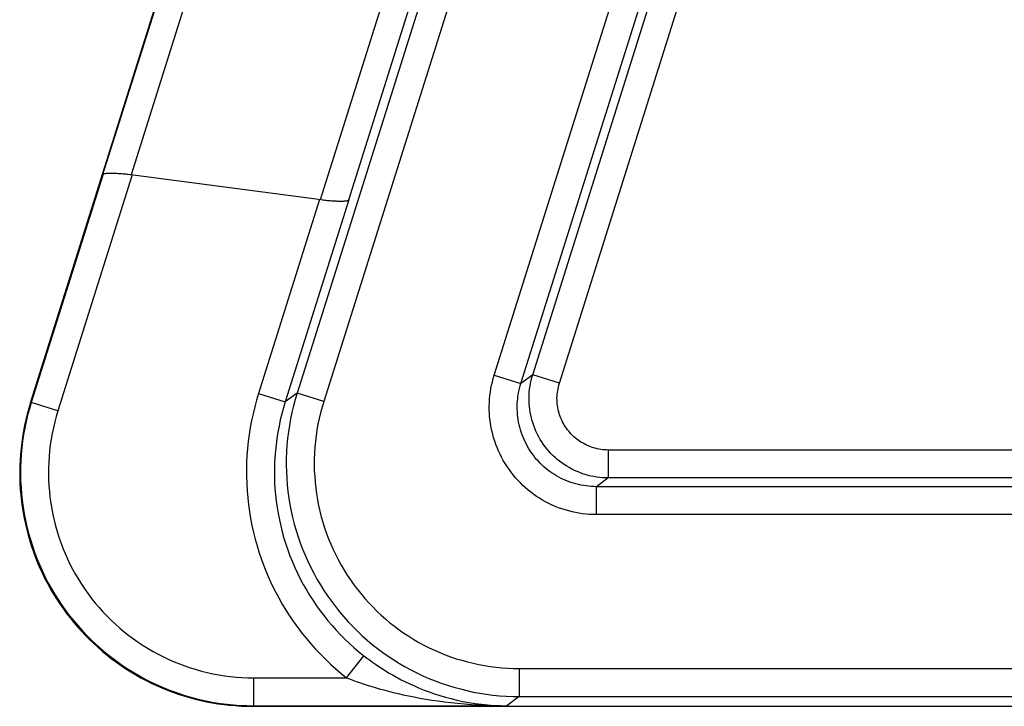
# Model space of a CAD drawing. Units: inches. Extents: x 0 to 264, y 0 to 204.
# Drawn here: x 217 to 218, y 81 to 82 of the extents above; entities that cross this region are included whole.
import ezdxf

# ---------------------------------------------------------------- set-up
doc = ezdxf.new("R2010")
doc.units = ezdxf.units.IN
doc.header["$LTSCALE"] = 24
doc.header["$MEASUREMENT"] = 0
doc.layers.add('pipe', color=7, linetype='Continuous')

# ---------------------------------------------------------------- blocks, each defined once
blk = doc.blocks.new('A$C690A1717')
at = {"color": 7, "linetype": 'Continuous'}
for p, q in [((-0.0518, 0.254), (3.0653, 10.1404)), ((3.2766, 9.8523), (0.2538, 0.2652)), ((3.3072, 9.8426), (0.2844, 0.2555)), ((0.4798, 0.2859), (3.4619, 9.7438)), ((0.5104, 0.2763), (3.4925, 9.7342)), ((0.524, 0.2862), (3.4998, 9.7242)), ((0.5546, 0.2766), (3.5304, 9.7146)), ((0.0309, 0.5145), (2.6776, 8.9087)), ((0.064, 0.5157), (2.704, 8.8887)), ((0.2805, 0.4869), (0.364, 0.7519)), ((0.3131, 0.4867), (0.3893, 0.7281)), ((0.0314, 0.5159), (-0.0509, 0.2547)), ((0.0649, 0.5154), (-0.0203, 0.2451)), ((0.0314, 0.5159), (0.0309, 0.5145)), ((0.0314, 0.5159), (0.0315, 0.5161)), ((0.0315, 0.5161), (0.0317, 0.5162)), ((0.0317, 0.5162), (0.032, 0.5164)), ((0.032, 0.5164), (0.0323, 0.5165)), ((0.0323, 0.5165), (0.0327, 0.5167)), ((0.0327, 0.5167), (0.0331, 0.5168)), ((0.0331, 0.5168), (0.0336, 0.5169)), ((0.0336, 0.5169), (0.0342, 0.517)), ((0.0342, 0.517), (0.0349, 0.5171)), ((0.0349, 0.5171), (0.0356, 0.5171)), ((0.0356, 0.5171), (0.0364, 0.5172)), ((0.0364, 0.5172), (0.0373, 0.5173)), ((0.0373, 0.5173), (0.0382, 0.5173)), ((0.0382, 0.5173), (0.0391, 0.5173)), ((0.0391, 0.5173), (0.0401, 0.5173)), ((0.0401, 0.5173), (0.0412, 0.5173)), ((0.0412, 0.5173), (0.0424, 0.5173)), ((0.0424, 0.5173), (0.0435, 0.5173)), ((0.0435, 0.5173), (0.0448, 0.5172)), ((0.0448, 0.5172), (0.046, 0.5172)), ((0.046, 0.5172), (0.0473, 0.5171)), ((0.0473, 0.5171), (0.0487, 0.517)), ((0.0487, 0.517), (0.05, 0.5169)), ((0.05, 0.5169), (0.0515, 0.5168)), ((0.0515, 0.5168), (0.0529, 0.5167)), ((0.0529, 0.5167), (0.0543, 0.5166)), ((0.0543, 0.5166), (0.0558, 0.5165)), ((0.0558, 0.5165), (0.0573, 0.5163)), ((0.0573, 0.5163), (0.0588, 0.5162)), ((0.0588, 0.5162), (0.0603, 0.516)), ((0.0603, 0.516), (0.0619, 0.5158)), ((0.0619, 0.5158), (0.0634, 0.5156)), ((0.0634, 0.5156), (0.2813, 0.487)), ((0.2797, 0.4871), (0.2097, 0.2649)), ((0.3132, 0.4867), (0.2402, 0.2552)), ((0.2813, 0.487), (0.2828, 0.4868)), ((0.2828, 0.4868), (0.2843, 0.4866)), ((0.2843, 0.4866), (0.2858, 0.4864)), ((0.2858, 0.4864), (0.2873, 0.4863)), ((0.2873, 0.4863), (0.2888, 0.4861)), ((0.2888, 0.4861), (0.2903, 0.486)), ((0.2903, 0.486), (0.2918, 0.4858)), ((0.2918, 0.4858), (0.2932, 0.4857)), ((0.2932, 0.4857), (0.2946, 0.4856)), ((0.2946, 0.4856), (0.296, 0.4855)), ((0.296, 0.4855), (0.2973, 0.4855)), ((0.2973, 0.4855), (0.2986, 0.4854)), ((0.3082, 0.4854), (0.309, 0.4854)), ((0.309, 0.4854), (0.3097, 0.4855)), ((0.3097, 0.4855), (0.3104, 0.4856)), ((0.3104, 0.4856), (0.311, 0.4857)), ((0.311, 0.4857), (0.3115, 0.4858)), ((0.3115, 0.4858), (0.312, 0.4859)), ((0.312, 0.4859), (0.3124, 0.486)), ((0.3124, 0.486), (0.3127, 0.4862)), ((0.3127, 0.4862), (0.3129, 0.4863)), ((0.3129, 0.4863), (0.3131, 0.4865)), ((0.3131, 0.4865), (0.3132, 0.4867)), ((0.2986, 0.4854), (0.2999, 0.4853)), ((0.2999, 0.4853), (0.3011, 0.4853)), ((0.3011, 0.4853), (0.3023, 0.4853)), ((0.3023, 0.4853), (0.3034, 0.4853)), ((0.3034, 0.4853), (0.3045, 0.4853)), ((0.3045, 0.4853), (0.3055, 0.4853)), ((0.3055, 0.4853), (0.3065, 0.4853)), ((0.3065, 0.4853), (0.3074, 0.4853)), ((0.3074, 0.4853), (0.3082, 0.4854)), ((0.4787, 0.2821), (0.4798, 0.2859)), ((0.4798, 0.2859), (0.5104, 0.2763)), ((0.524, 0.2862), (0.5104, 0.2763)), ((0.5222, 0.2798), (0.523, 0.283)), ((0.523, 0.283), (0.524, 0.2862)), ((0.5546, 0.2766), (0.524, 0.2862)), ((0.476, 0.2704), (0.4768, 0.2743)), ((0.4768, 0.2743), (0.4777, 0.2782)), ((0.4777, 0.2782), (0.4787, 0.2821)), ((0.5088, 0.2706), (0.5096, 0.2735)), ((0.5096, 0.2735), (0.5104, 0.2763)), ((0.5204, 0.2699), (0.5209, 0.2732)), ((0.5209, 0.2732), (0.5215, 0.2765)), ((0.5215, 0.2765), (0.5222, 0.2798)), ((0.553, 0.2703), (0.5534, 0.2724)), ((0.5534, 0.2724), (0.5539, 0.2745)), ((0.5539, 0.2745), (0.5546, 0.2766)), ((0.2097, 0.2649), (0.2073, 0.2572)), ((0.2097, 0.2649), (0.2402, 0.2552)), ((0.2538, 0.2652), (0.2402, 0.2552)), ((0.2538, 0.2652), (0.2516, 0.2579)), ((0.2844, 0.2555), (0.2538, 0.2652)), ((0.4745, 0.2583), (0.4749, 0.2624)), ((0.4749, 0.2624), (0.4754, 0.2664)), ((0.4754, 0.2664), (0.476, 0.2704)), ((0.5068, 0.2589), (0.5071, 0.2618)), ((0.5071, 0.2618), (0.5076, 0.2648)), ((0.5076, 0.2648), (0.5082, 0.2677)), ((0.5082, 0.2677), (0.5088, 0.2706)), ((0.5198, 0.2599), (0.5199, 0.2633)), ((0.5198, 0.2566), (0.5198, 0.2599)), ((0.5199, 0.2633), (0.5201, 0.2666)), ((0.5201, 0.2666), (0.5204, 0.2699)), ((0.5518, 0.2596), (0.5519, 0.2617)), ((0.5519, 0.2617), (0.5521, 0.2639)), ((0.5521, 0.2639), (0.5523, 0.2661)), ((0.5523, 0.2661), (0.5526, 0.2682)), ((0.5526, 0.2682), (0.553, 0.2703)), ((-0.0518, 0.254), (-0.0537, 0.2476)), ((-0.0509, 0.2547), (-0.0531, 0.2474)), ((-0.0518, 0.254), (-0.0509, 0.2547)), ((-0.0203, 0.2451), (-0.0509, 0.2547)), ((0.2052, 0.2495), (0.2034, 0.2417)), ((0.2073, 0.2572), (0.2052, 0.2495)), ((0.2382, 0.2484), (0.2363, 0.2415)), ((0.2402, 0.2552), (0.2382, 0.2484)), ((0.2496, 0.2506), (0.2479, 0.2432)), ((0.2516, 0.2579), (0.2496, 0.2506)), ((0.2824, 0.2491), (0.2807, 0.2427)), ((0.2844, 0.2555), (0.2824, 0.2491)), ((0.4742, 0.2502), (0.4743, 0.2543)), ((0.4742, 0.2462), (0.4742, 0.2502)), ((0.4743, 0.2543), (0.4745, 0.2583)), ((0.5062, 0.2499), (0.5063, 0.2529)), ((0.5062, 0.2469), (0.5062, 0.2499)), ((0.5063, 0.2529), (0.5065, 0.2559)), ((0.5065, 0.2559), (0.5068, 0.2589)), ((0.52, 0.2533), (0.5198, 0.2566)), ((0.5202, 0.2499), (0.52, 0.2533)), ((0.5206, 0.2466), (0.5202, 0.2499)), ((0.5519, 0.2574), (0.5518, 0.2596)), ((0.552, 0.2553), (0.5519, 0.2574)), ((0.5521, 0.2531), (0.552, 0.2553)), ((0.5524, 0.251), (0.5521, 0.2531)), ((0.5527, 0.2488), (0.5524, 0.251)), ((0.5531, 0.2467), (0.5527, 0.2488)), ((-0.0555, 0.2412), (-0.0571, 0.2347)), ((-0.0551, 0.2401), (-0.0568, 0.2327)), ((-0.0537, 0.2476), (-0.0555, 0.2412)), ((-0.0531, 0.2474), (-0.0551, 0.2401)), ((-0.0223, 0.2386), (-0.024, 0.2322)), ((-0.0203, 0.2451), (-0.0223, 0.2386)), ((0.2034, 0.2417), (0.2017, 0.2339)), ((0.2363, 0.2415), (0.2346, 0.2345)), ((0.2479, 0.2432), (0.2463, 0.2358)), ((0.2807, 0.2427), (0.2792, 0.2362)), ((0.4744, 0.2421), (0.4742, 0.2462)), ((0.4746, 0.238), (0.4744, 0.2421)), ((0.4751, 0.234), (0.4746, 0.238)), ((0.5064, 0.2439), (0.5062, 0.2469)), ((0.5066, 0.2409), (0.5064, 0.2439)), ((0.5069, 0.2379), (0.5066, 0.2409)), ((0.5073, 0.235), (0.5069, 0.2379)), ((0.5211, 0.2433), (0.5206, 0.2466)), ((0.5218, 0.24), (0.5211, 0.2433)), ((0.5225, 0.2368), (0.5218, 0.24)), ((0.5536, 0.2446), (0.5531, 0.2467)), ((0.5542, 0.2425), (0.5536, 0.2446)), ((0.5548, 0.2404), (0.5542, 0.2425)), ((0.5555, 0.2384), (0.5548, 0.2404)), ((0.5563, 0.2364), (0.5555, 0.2384)), ((-0.0586, 0.2282), (-0.0598, 0.2216)), ((-0.0571, 0.2347), (-0.0586, 0.2282)), ((-0.0568, 0.2327), (-0.0584, 0.2253)), ((-0.024, 0.2322), (-0.0255, 0.2257)), ((0.2002, 0.2259), (0.1989, 0.218)), ((0.2017, 0.2339), (0.2002, 0.2259)), ((0.2331, 0.2275), (0.2318, 0.2205)), ((0.2346, 0.2345), (0.2331, 0.2275)), ((0.245, 0.2283), (0.2438, 0.2208)), ((0.2463, 0.2358), (0.245, 0.2283)), ((0.2778, 0.2297), (0.2766, 0.2231)), ((0.2792, 0.2362), (0.2778, 0.2297)), ((0.4756, 0.23), (0.4751, 0.234)), ((0.4763, 0.226), (0.4756, 0.23)), ((0.4771, 0.2221), (0.4763, 0.226)), ((0.5078, 0.232), (0.5073, 0.235)), ((0.5084, 0.2291), (0.5078, 0.232)), ((0.5091, 0.2262), (0.5084, 0.2291)), ((0.5099, 0.2233), (0.5091, 0.2262)), ((0.5234, 0.2335), (0.5225, 0.2368)), ((0.5244, 0.2303), (0.5234, 0.2335)), ((0.5255, 0.2272), (0.5244, 0.2303)), ((0.5267, 0.2241), (0.5255, 0.2272)), ((0.5572, 0.2344), (0.5563, 0.2364)), ((0.5581, 0.2325), (0.5572, 0.2344)), ((0.5591, 0.2305), (0.5581, 0.2325)), ((0.5602, 0.2287), (0.5591, 0.2305)), ((0.5614, 0.2268), (0.5602, 0.2287)), ((0.5626, 0.225), (0.5614, 0.2268)), ((-0.061, 0.215), (-0.0619, 0.2084)), ((-0.0598, 0.2216), (-0.061, 0.215)), ((-0.0597, 0.2178), (-0.0609, 0.2103)), ((-0.0584, 0.2253), (-0.0597, 0.2178)), ((-0.0269, 0.2192), (-0.0281, 0.2126)), ((-0.0255, 0.2257), (-0.0269, 0.2192)), ((0.1989, 0.218), (0.1979, 0.21)), ((0.2318, 0.2205), (0.2306, 0.2134)), ((0.2438, 0.2208), (0.2429, 0.2132)), ((0.2756, 0.2165), (0.2748, 0.2098)), ((0.2766, 0.2231), (0.2756, 0.2165)), ((0.4781, 0.2181), (0.4771, 0.2221)), ((0.4792, 0.2142), (0.4781, 0.2181)), ((0.5108, 0.2204), (0.5099, 0.2233)), ((0.5118, 0.2176), (0.5108, 0.2204)), ((0.5129, 0.2148), (0.5118, 0.2176)), ((0.5141, 0.2121), (0.5129, 0.2148)), ((0.5281, 0.221), (0.5267, 0.2241)), ((0.5295, 0.218), (0.5281, 0.221)), ((0.5311, 0.2151), (0.5295, 0.218)), ((0.5327, 0.2122), (0.5311, 0.2151)), ((0.5639, 0.2233), (0.5626, 0.225)), ((0.5652, 0.2216), (0.5639, 0.2233)), ((0.5666, 0.22), (0.5652, 0.2216)), ((0.5681, 0.2184), (0.5666, 0.22)), ((0.5696, 0.2168), (0.5681, 0.2184)), ((0.5712, 0.2153), (0.5696, 0.2168)), ((0.5728, 0.2139), (0.5712, 0.2153)), ((-0.0619, 0.2084), (-0.0627, 0.2018)), ((-0.0609, 0.2103), (-0.0618, 0.2027)), ((-0.0291, 0.206), (-0.0299, 0.1993)), ((-0.0281, 0.2126), (-0.0291, 0.206)), ((0.1979, 0.21), (0.197, 0.2019)), ((0.2297, 0.2062), (0.229, 0.199)), ((0.2306, 0.2134), (0.2297, 0.2062)), ((0.2422, 0.2057), (0.2417, 0.1981)), ((0.2429, 0.2132), (0.2422, 0.2057)), ((0.2748, 0.2098), (0.2742, 0.2032)), ((0.4804, 0.2104), (0.4792, 0.2142)), ((0.4817, 0.2065), (0.4804, 0.2104)), ((0.4832, 0.2028), (0.4817, 0.2065)), ((0.5153, 0.2094), (0.5141, 0.2121)), ((0.5167, 0.2067), (0.5153, 0.2094)), ((0.5181, 0.2041), (0.5167, 0.2067)), ((0.5196, 0.2015), (0.5181, 0.2041)), ((0.5345, 0.2093), (0.5327, 0.2122)), ((0.5364, 0.2066), (0.5345, 0.2093)), ((0.5384, 0.2039), (0.5364, 0.2066)), ((0.5404, 0.2012), (0.5384, 0.2039)), ((0.5745, 0.2126), (0.5728, 0.2139)), ((0.5762, 0.2113), (0.5745, 0.2126)), ((0.578, 0.21), (0.5762, 0.2113)), ((0.5798, 0.2089), (0.578, 0.21)), ((0.5817, 0.2078), (0.5798, 0.2089)), ((0.5836, 0.2067), (0.5817, 0.2078)), ((0.5855, 0.2058), (0.5836, 0.2067)), ((0.5875, 0.2049), (0.5855, 0.2058)), ((0.5895, 0.2041), (0.5875, 0.2049)), ((0.5915, 0.2033), (0.5895, 0.2041)), ((0.5936, 0.2027), (0.5915, 0.2033)), ((-0.0633, 0.1951), (-0.0638, 0.1885)), ((-0.0627, 0.2018), (-0.0633, 0.1951)), ((-0.0625, 0.1952), (-0.063, 0.1876)), ((-0.0618, 0.2027), (-0.0625, 0.1952)), ((-0.0305, 0.1927), (-0.0309, 0.186)), ((-0.0299, 0.1993), (-0.0305, 0.1927)), ((0.1964, 0.1939), (0.196, 0.1858)), ((0.197, 0.2019), (0.1964, 0.1939)), ((0.229, 0.199), (0.2284, 0.1918)), ((0.2417, 0.1981), (0.2415, 0.1905)), ((0.2738, 0.1965), (0.2735, 0.1898)), ((0.2742, 0.2032), (0.2738, 0.1965)), ((0.4848, 0.199), (0.4832, 0.2028)), ((0.4865, 0.1954), (0.4848, 0.199)), ((0.4883, 0.1918), (0.4865, 0.1954)), ((0.5212, 0.199), (0.5196, 0.2015)), ((0.5229, 0.1965), (0.5212, 0.199)), ((0.5247, 0.1941), (0.5229, 0.1965)), ((0.5265, 0.1917), (0.5247, 0.1941)), ((0.5426, 0.1987), (0.5404, 0.2012)), ((0.5449, 0.1962), (0.5426, 0.1987)), ((0.5472, 0.1939), (0.5449, 0.1962)), ((0.5497, 0.1916), (0.5472, 0.1939)), ((0.5957, 0.2021), (0.5936, 0.2027)), ((0.5978, 0.2016), (0.5957, 0.2021)), ((0.5999, 0.2011), (0.5978, 0.2016)), ((0.602, 0.2008), (0.5999, 0.2011)), ((0.6042, 0.2005), (0.602, 0.2008)), ((0.6063, 0.2003), (0.6042, 0.2005)), ((0.6085, 0.2002), (0.6063, 0.2003)), ((0.6106, 0.2001), (0.6085, 0.2002)), ((0.6106, 0.2001), (0.6106, 0.1681)), ((12.5847, 0.2001), (0.6106, 0.2001)), ((-0.0641, 0.1818), (-0.0642, 0.1751)), ((-0.0638, 0.1885), (-0.0641, 0.1818)), ((-0.063, 0.1876), (-0.0632, 0.18)), ((-0.0309, 0.186), (-0.0312, 0.1793)), ((0.196, 0.1858), (0.1958, 0.1777)), ((0.228, 0.1846), (0.2279, 0.1774)), ((0.2284, 0.1918), (0.228, 0.1846)), ((0.2415, 0.1905), (0.2414, 0.1829)), ((0.2414, 0.1829), (0.2416, 0.1753)), ((0.2735, 0.1898), (0.2735, 0.1831)), ((0.2735, 0.1831), (0.2736, 0.1764)), ((0.4902, 0.1882), (0.4883, 0.1918)), ((0.4923, 0.1847), (0.4902, 0.1882)), ((0.4945, 0.1813), (0.4923, 0.1847)), ((0.4968, 0.178), (0.4945, 0.1813)), ((0.5285, 0.1894), (0.5265, 0.1917)), ((0.5305, 0.1872), (0.5285, 0.1894)), ((0.5325, 0.185), (0.5305, 0.1872)), ((0.5347, 0.1829), (0.5325, 0.185)), ((0.5369, 0.1809), (0.5347, 0.1829)), ((0.5392, 0.179), (0.5369, 0.1809)), ((0.5522, 0.1894), (0.5497, 0.1916)), ((0.5548, 0.1873), (0.5522, 0.1894)), ((0.5574, 0.1853), (0.5548, 0.1873)), ((0.5602, 0.1834), (0.5574, 0.1853)), ((0.563, 0.1816), (0.5602, 0.1834)), ((0.5659, 0.1799), (0.563, 0.1816)), ((-0.0642, 0.1751), (-0.0641, 0.1684)), ((-0.0632, 0.18), (-0.0633, 0.1724)), ((-0.0633, 0.1724), (-0.0631, 0.1648)), ((-0.0312, 0.1793), (-0.0312, 0.1726)), ((-0.0312, 0.1726), (-0.0311, 0.166)), ((0.1958, 0.1777), (0.1958, 0.1697)), ((0.1958, 0.1697), (0.1961, 0.1616)), ((0.2279, 0.1774), (0.2279, 0.1702)), ((0.2279, 0.1702), (0.2281, 0.163)), ((0.2416, 0.1753), (0.242, 0.1677)), ((0.2736, 0.1764), (0.274, 0.1698)), ((0.274, 0.1698), (0.2745, 0.1631)), ((0.4992, 0.1747), (0.4968, 0.178)), ((0.5017, 0.1715), (0.4992, 0.1747)), ((0.5043, 0.1684), (0.5017, 0.1715)), ((0.5415, 0.1771), (0.5392, 0.179)), ((0.5439, 0.1753), (0.5415, 0.1771)), ((0.5463, 0.1736), (0.5439, 0.1753)), ((0.5489, 0.172), (0.5463, 0.1736)), ((0.5514, 0.1704), (0.5489, 0.172)), ((0.554, 0.169), (0.5514, 0.1704)), ((0.5688, 0.1783), (0.5659, 0.1799)), ((0.5718, 0.1768), (0.5688, 0.1783)), ((0.5749, 0.1754), (0.5718, 0.1768)), ((0.578, 0.1742), (0.5749, 0.1754)), ((0.5811, 0.173), (0.578, 0.1742)), ((0.5843, 0.172), (0.5811, 0.173)), ((0.5875, 0.1711), (0.5843, 0.172)), ((0.5907, 0.1703), (0.5875, 0.1711)), ((0.594, 0.1696), (0.5907, 0.1703)), ((0.5973, 0.1691), (0.594, 0.1696)), ((-0.0641, 0.1684), (-0.0639, 0.1617)), ((-0.0639, 0.1617), (-0.0635, 0.1551)), ((-0.0631, 0.1648), (-0.0627, 0.1572)), ((-0.0311, 0.166), (-0.0307, 0.1593)), ((-0.0307, 0.1593), (-0.0302, 0.1526)), ((0.1961, 0.1616), (0.1966, 0.1535)), ((0.2281, 0.163), (0.2285, 0.1558)), ((0.242, 0.1677), (0.2426, 0.1601)), ((0.2426, 0.1601), (0.2434, 0.1526)), ((0.2745, 0.1631), (0.2752, 0.1565)), ((0.507, 0.1654), (0.5043, 0.1684)), ((0.5098, 0.1625), (0.507, 0.1654)), ((0.5127, 0.1596), (0.5098, 0.1625)), ((0.5157, 0.1569), (0.5127, 0.1596)), ((0.5567, 0.1676), (0.554, 0.169)), ((0.5594, 0.1663), (0.5567, 0.1676)), ((0.5621, 0.1651), (0.5594, 0.1663)), ((0.5649, 0.164), (0.5621, 0.1651)), ((0.5677, 0.163), (0.5649, 0.164)), ((0.5706, 0.1621), (0.5677, 0.163)), ((0.5735, 0.1613), (0.5706, 0.1621)), ((0.5764, 0.1605), (0.5735, 0.1613)), ((0.5793, 0.1599), (0.5764, 0.1605)), ((0.5823, 0.1594), (0.5793, 0.1599)), ((0.5852, 0.1589), (0.5823, 0.1594)), ((0.5882, 0.1586), (0.5852, 0.1589)), ((0.5911, 0.1583), (0.5882, 0.1586)), ((0.5941, 0.1582), (0.5911, 0.1583)), ((0.5971, 0.1581), (0.5941, 0.1582)), ((0.6106, 0.1681), (0.5971, 0.1581)), ((0.5971, 0.1261), (0.5971, 0.1581)), ((12.5983, 0.1581), (0.5971, 0.1581)), ((0.6006, 0.1686), (0.5973, 0.1691)), ((0.6039, 0.1683), (0.6006, 0.1686)), ((0.6073, 0.1681), (0.6039, 0.1683)), ((0.6106, 0.1681), (0.6073, 0.1681)), ((12.5847, 0.1681), (0.6106, 0.1681)), ((-0.0635, 0.1551), (-0.063, 0.1484)), ((-0.063, 0.1484), (-0.0623, 0.1417)), ((-0.0627, 0.1572), (-0.0621, 0.1496)), ((-0.0621, 0.1496), (-0.0613, 0.1421)), ((-0.0302, 0.1526), (-0.0295, 0.146)), ((0.1966, 0.1535), (0.1972, 0.1455)), ((0.2285, 0.1558), (0.2292, 0.1486)), ((0.2292, 0.1486), (0.23, 0.1415)), ((0.2434, 0.1526), (0.2444, 0.1451)), ((0.2752, 0.1565), (0.2761, 0.1498)), ((0.2761, 0.1498), (0.2772, 0.1432)), ((0.5187, 0.1543), (0.5157, 0.1569)), ((0.5219, 0.1517), (0.5187, 0.1543)), ((0.5251, 0.1493), (0.5219, 0.1517)), ((0.5285, 0.147), (0.5251, 0.1493)), ((0.5318, 0.1448), (0.5285, 0.147)), ((-0.0623, 0.1417), (-0.0614, 0.1351)), ((-0.0613, 0.1421), (-0.0603, 0.1346)), ((-0.0295, 0.146), (-0.0286, 0.1393)), ((-0.0286, 0.1393), (-0.0275, 0.1327)), ((0.1972, 0.1455), (0.1981, 0.1375)), ((0.1981, 0.1375), (0.1993, 0.1295)), ((0.23, 0.1415), (0.231, 0.1344)), ((0.2444, 0.1451), (0.2456, 0.1376)), ((0.2456, 0.1376), (0.2471, 0.1301)), ((0.2772, 0.1432), (0.2785, 0.1367)), ((0.2785, 0.1367), (0.2799, 0.1302)), ((0.5353, 0.1427), (0.5318, 0.1448)), ((0.5388, 0.1407), (0.5353, 0.1427)), ((0.5424, 0.1389), (0.5388, 0.1407)), ((0.5461, 0.1371), (0.5424, 0.1389)), ((0.5498, 0.1355), (0.5461, 0.1371)), ((0.5536, 0.134), (0.5498, 0.1355)), ((-0.0614, 0.1351), (-0.0603, 0.1285)), ((-0.0603, 0.1346), (-0.0591, 0.1271)), ((-0.0603, 0.1285), (-0.0591, 0.1219)), ((-0.0591, 0.1271), (-0.0576, 0.1196)), ((-0.0275, 0.1327), (-0.0262, 0.1262)), ((-0.0262, 0.1262), (-0.0248, 0.1197)), ((0.1993, 0.1295), (0.2006, 0.1216)), ((0.231, 0.1344), (0.2321, 0.1273)), ((0.2321, 0.1273), (0.2335, 0.1202)), ((0.2471, 0.1301), (0.2487, 0.1227)), ((0.2799, 0.1302), (0.2816, 0.1237)), ((0.5574, 0.1327), (0.5536, 0.134)), ((0.5613, 0.1314), (0.5574, 0.1327)), ((0.5652, 0.1303), (0.5613, 0.1314)), ((0.5691, 0.1293), (0.5652, 0.1303)), ((0.5731, 0.1284), (0.5691, 0.1293)), ((0.577, 0.1277), (0.5731, 0.1284)), ((0.5811, 0.1271), (0.577, 0.1277)), ((0.5851, 0.1267), (0.5811, 0.1271)), ((0.5891, 0.1263), (0.5851, 0.1267)), ((0.5931, 0.1261), (0.5891, 0.1263)), ((0.5971, 0.1261), (0.5931, 0.1261)), ((12.5983, 0.1261), (0.5971, 0.1261)), ((-0.0591, 0.1219), (-0.0577, 0.1154)), ((-0.0577, 0.1154), (-0.0562, 0.1089)), ((-0.0576, 0.1196), (-0.056, 0.1122)), ((-0.0248, 0.1197), (-0.0231, 0.1132)), ((-0.0231, 0.1132), (-0.0213, 0.1068)), ((0.2006, 0.1216), (0.2021, 0.1136)), ((0.2021, 0.1136), (0.2039, 0.1058)), ((0.2335, 0.1202), (0.2351, 0.1132)), ((0.2351, 0.1132), (0.2368, 0.1062)), ((0.2487, 0.1227), (0.2506, 0.1153)), ((0.2506, 0.1153), (0.2527, 0.108)), ((0.2816, 0.1237), (0.2834, 0.1173)), ((0.2834, 0.1173), (0.2854, 0.1109)), ((-0.0562, 0.1089), (-0.0545, 0.1024)), ((-0.056, 0.1122), (-0.0541, 0.1048)), ((-0.0545, 0.1024), (-0.0526, 0.096)), ((-0.0541, 0.1048), (-0.052, 0.0975)), ((-0.0213, 0.1068), (-0.0193, 0.1004)), ((0.2039, 0.1058), (0.2059, 0.098)), ((0.2368, 0.1062), (0.2388, 0.0993)), ((0.2527, 0.108), (0.255, 0.1008)), ((0.2854, 0.1109), (0.2876, 0.1046)), ((0.2876, 0.1046), (0.29, 0.0983)), ((-0.0526, 0.096), (-0.0506, 0.0896)), ((-0.052, 0.0975), (-0.0497, 0.0903)), ((-0.0193, 0.1004), (-0.0171, 0.0941)), ((-0.0171, 0.0941), (-0.0147, 0.0878)), ((0.2059, 0.098), (0.208, 0.0902)), ((0.2388, 0.0993), (0.2409, 0.0924)), ((0.2409, 0.0924), (0.2432, 0.0856)), ((0.255, 0.1008), (0.2575, 0.0936)), ((0.2575, 0.0936), (0.2602, 0.0865)), ((0.29, 0.0983), (0.2925, 0.0921)), ((0.2925, 0.0921), (0.2952, 0.086)), ((-0.0506, 0.0896), (-0.0484, 0.0833)), ((-0.0497, 0.0903), (-0.0472, 0.0831)), ((-0.0484, 0.0833), (-0.0461, 0.0771)), ((-0.0472, 0.0831), (-0.0445, 0.076)), ((-0.0147, 0.0878), (-0.0122, 0.0816)), ((-0.0122, 0.0816), (-0.0095, 0.0755)), ((0.208, 0.0902), (0.2104, 0.0825)), ((0.2104, 0.0825), (0.213, 0.0748)), ((0.2432, 0.0856), (0.2457, 0.0788)), ((0.2602, 0.0865), (0.2631, 0.0795)), ((0.2631, 0.0795), (0.2662, 0.0726)), ((0.2952, 0.086), (0.2981, 0.08)), ((0.2981, 0.08), (0.3012, 0.0741)), ((-0.0461, 0.0771), (-0.0436, 0.0709)), ((-0.0445, 0.076), (-0.0416, 0.069)), ((-0.0436, 0.0709), (-0.041, 0.0647)), ((-0.0416, 0.069), (-0.0386, 0.0621)), ((-0.0095, 0.0755), (-0.0066, 0.0695)), ((-0.0066, 0.0695), (-0.0035, 0.0636)), ((0.213, 0.0748), (0.2158, 0.0673)), ((0.2457, 0.0788), (0.2484, 0.0721)), ((0.2484, 0.0721), (0.2513, 0.0655)), ((0.2662, 0.0726), (0.2694, 0.0657)), ((0.3012, 0.0741), (0.3044, 0.0682)), ((0.3044, 0.0682), (0.3078, 0.0625)), ((-0.041, 0.0647), (-0.0382, 0.0587)), ((-0.0386, 0.0621), (-0.0353, 0.0552)), ((-0.0382, 0.0587), (-0.0352, 0.0527)), ((-0.0035, 0.0636), (-0.0003, 0.0577)), ((-0.0003, 0.0577), (0.0031, 0.052)), ((0.2158, 0.0673), (0.2188, 0.0598)), ((0.2188, 0.0598), (0.222, 0.0524)), ((0.2513, 0.0655), (0.2543, 0.059)), ((0.2543, 0.059), (0.2575, 0.0525)), ((0.2694, 0.0657), (0.2729, 0.059)), ((0.2729, 0.059), (0.2766, 0.0523)), ((0.3078, 0.0625), (0.3114, 0.0568)), ((0.3114, 0.0568), (0.3151, 0.0513)), ((-0.0353, 0.0552), (-0.0318, 0.0485)), ((-0.0352, 0.0527), (-0.0321, 0.0467)), ((-0.0321, 0.0467), (-0.0289, 0.0409)), ((-0.0318, 0.0485), (-0.0281, 0.0418)), ((0.0031, 0.052), (0.0067, 0.0463)), ((0.0067, 0.0463), (0.0104, 0.0408)), ((0.222, 0.0524), (0.2254, 0.0451)), ((0.2575, 0.0525), (0.2609, 0.0462)), ((0.2609, 0.0462), (0.2645, 0.0399)), ((0.2766, 0.0523), (0.2805, 0.0458)), ((0.2805, 0.0458), (0.2845, 0.0393)), ((0.3151, 0.0513), (0.319, 0.0458)), ((0.319, 0.0458), (0.323, 0.0405)), ((-0.0289, 0.0409), (-0.0255, 0.0351)), ((-0.0281, 0.0418), (-0.0242, 0.0353)), ((-0.0255, 0.0351), (-0.0219, 0.0295)), ((-0.0242, 0.0353), (-0.0202, 0.0289)), ((0.0104, 0.0408), (0.0143, 0.0353)), ((0.0143, 0.0353), (0.0183, 0.03)), ((0.2254, 0.0451), (0.229, 0.0378)), ((0.229, 0.0378), (0.2328, 0.0307)), ((0.2645, 0.0399), (0.2682, 0.0338)), ((0.2845, 0.0393), (0.2887, 0.033)), ((0.323, 0.0405), (0.3272, 0.0353)), ((0.3272, 0.0353), (0.3315, 0.0302)), ((-0.0219, 0.0295), (-0.0182, 0.0239)), ((-0.0202, 0.0289), (-0.016, 0.0225)), ((-0.0182, 0.0239), (-0.0144, 0.0184)), ((0.0183, 0.03), (0.0225, 0.0248)), ((0.0225, 0.0248), (0.0268, 0.0197)), ((0.2328, 0.0307), (0.2368, 0.0237)), ((0.2368, 0.0237), (0.241, 0.0168)), ((0.2682, 0.0338), (0.2721, 0.0277)), ((0.2721, 0.0277), (0.2761, 0.0217)), ((0.2887, 0.033), (0.2931, 0.0268)), ((0.2931, 0.0268), (0.2977, 0.0208)), ((0.3315, 0.0302), (0.336, 0.0252)), ((0.336, 0.0252), (0.3406, 0.0203)), ((-0.016, 0.0225), (-0.0116, 0.0164)), ((-0.0144, 0.0184), (-0.0105, 0.013)), ((-0.0116, 0.0164), (-0.007, 0.0103)), ((-0.0105, 0.013), (-0.0064, 0.0077)), ((0.0268, 0.0197), (0.0313, 0.0147)), ((0.0313, 0.0147), (0.0359, 0.0099)), ((0.241, 0.0168), (0.2453, 0.01)), ((0.2761, 0.0217), (0.2803, 0.0159)), ((0.2803, 0.0159), (0.2847, 0.0102)), ((0.2977, 0.0208), (0.3025, 0.0149)), ((0.3025, 0.0149), (0.3074, 0.0091)), ((0.3406, 0.0203), (0.3453, 0.0156)), ((0.3453, 0.0156), (0.3502, 0.0111)), ((-0.007, 0.0103), (-0.0022, 0.0044)), ((-0.0064, 0.0077), (-0.0022, 0.0025)), ((-0.0022, 0.0044), (0.0027, -0.0014)), ((-0.0022, 0.0025), (0.0022, -0.0025)), ((0.0359, 0.0099), (0.0406, 0.0051)), ((0.0406, 0.0051), (0.0455, 0.0006)), ((0.0455, 0.0006), (0.0505, -0.0039)), ((0.2453, 0.01), (0.2498, 0.0034)), ((0.2498, 0.0034), (0.2546, -0.0032)), ((0.2847, 0.0102), (0.2892, 0.0046)), ((0.2892, 0.0046), (0.2939, -0.0009)), ((0.3074, 0.0091), (0.3124, 0.0034)), ((0.3124, 0.0034), (0.3177, -0.0021)), ((0.3502, 0.0111), (0.3552, 0.0066)), ((0.3552, 0.0066), (0.3603, 0.0023)), ((0.3603, 0.0023), (0.3656, -0.0018)), ((0.0022, -0.0025), (0.0066, -0.0075)), ((0.0027, -0.0014), (0.0077, -0.0071)), ((0.0066, -0.0075), (0.0112, -0.0124)), ((0.0077, -0.0071), (0.013, -0.0126)), ((0.0505, -0.0039), (0.0556, -0.0081)), ((0.0556, -0.0081), (0.0609, -0.0123)), ((0.2546, -0.0032), (0.2594, -0.0096)), ((0.2594, -0.0096), (0.2645, -0.0159)), ((0.2939, -0.0009), (0.2987, -0.0063)), ((0.2987, -0.0063), (0.3036, -0.0115)), ((0.3177, -0.0021), (0.3231, -0.0074)), ((0.3231, -0.0074), (0.3286, -0.0126)), ((0.3656, -0.0018), (0.371, -0.0058)), ((0.371, -0.0058), (0.3764, -0.0096)), ((0.3764, -0.0096), (0.382, -0.0133)), ((0.0112, -0.0124), (0.016, -0.0171)), ((0.013, -0.0126), (0.0184, -0.0179)), ((0.016, -0.0171), (0.0208, -0.0217)), ((0.0184, -0.0179), (0.0239, -0.0231)), ((0.0208, -0.0217), (0.0257, -0.0262)), ((0.0609, -0.0123), (0.0663, -0.0163)), ((0.0663, -0.0163), (0.0717, -0.0201)), ((0.0717, -0.0201), (0.0773, -0.0238)), ((0.2645, -0.0159), (0.2697, -0.022)), ((0.2697, -0.022), (0.2751, -0.028)), ((0.3036, -0.0115), (0.3087, -0.0166)), ((0.3087, -0.0166), (0.314, -0.0216)), ((0.314, -0.0216), (0.3193, -0.0264)), ((0.3286, -0.0126), (0.3343, -0.0177)), ((0.3343, -0.0177), (0.3401, -0.0225)), ((0.3401, -0.0225), (0.3461, -0.0272)), ((0.382, -0.0133), (0.3877, -0.0168)), ((0.3877, -0.0168), (0.3935, -0.0202)), ((0.3935, -0.0202), (0.3993, -0.0234)), ((0.0239, -0.0231), (0.0296, -0.0282)), ((0.0257, -0.0262), (0.0308, -0.0306)), ((0.0296, -0.0282), (0.0354, -0.033)), ((0.0308, -0.0306), (0.0359, -0.0348)), ((0.0354, -0.033), (0.0414, -0.0377)), ((0.0773, -0.0238), (0.083, -0.0273)), ((0.083, -0.0273), (0.0888, -0.0307)), ((0.0888, -0.0307), (0.0946, -0.0339)), ((0.0946, -0.0339), (0.1006, -0.0369)), ((0.2751, -0.028), (0.2807, -0.0339)), ((0.3193, -0.0264), (0.3248, -0.031)), ((0.3248, -0.031), (0.3304, -0.0355)), ((0.3461, -0.0272), (0.3522, -0.0318)), ((0.3522, -0.0318), (0.3584, -0.0361)), ((0.3993, -0.0234), (0.4053, -0.0264)), ((0.4053, -0.0264), (0.4114, -0.0292)), ((0.4114, -0.0292), (0.4175, -0.0319)), ((0.4175, -0.0319), (0.4237, -0.0344)), ((0.0359, -0.0348), (0.0412, -0.0389)), ((0.0412, -0.0389), (0.0466, -0.0429)), ((0.0414, -0.0377), (0.0475, -0.0423)), ((0.0466, -0.0429), (0.0521, -0.0468)), ((0.0475, -0.0423), (0.0537, -0.0466)), ((0.1006, -0.0369), (0.1067, -0.0397)), ((0.1067, -0.0397), (0.1128, -0.0424)), ((0.1128, -0.0424), (0.119, -0.0449)), ((0.119, -0.0449), (0.1252, -0.0472)), ((0.2807, -0.0339), (0.2864, -0.0396)), ((0.2864, -0.0396), (0.2922, -0.0451)), ((0.2922, -0.0451), (0.2982, -0.0505)), ((0.3106, -0.0608), (0.3304, -0.0355)), ((0.3304, -0.0355), (0.3335, -0.0379)), ((0.3335, -0.0379), (0.3368, -0.0404)), ((0.3368, -0.0404), (0.3402, -0.0428)), ((0.3402, -0.0428), (0.3437, -0.0453)), ((0.3584, -0.0361), (0.3647, -0.0403)), ((0.3647, -0.0403), (0.3712, -0.0443)), ((0.3712, -0.0443), (0.3778, -0.0481)), ((0.4237, -0.0344), (0.4299, -0.0367)), ((0.4299, -0.0367), (0.4363, -0.0389)), ((0.4363, -0.0389), (0.4427, -0.0408)), ((0.4427, -0.0408), (0.4491, -0.0426)), ((0.4491, -0.0426), (0.4556, -0.0442)), ((0.4556, -0.0442), (0.4621, -0.0456)), ((0.0521, -0.0468), (0.0576, -0.0505)), ((0.0537, -0.0466), (0.06, -0.0508)), ((0.0576, -0.0505), (0.0633, -0.054)), ((0.06, -0.0508), (0.0665, -0.0548)), ((0.0633, -0.054), (0.069, -0.0575)), ((0.0665, -0.0548), (0.0731, -0.0586)), ((0.1252, -0.0472), (0.1316, -0.0494)), ((0.1316, -0.0494), (0.138, -0.0513)), ((0.138, -0.0513), (0.1444, -0.0531)), ((0.1444, -0.0531), (0.1509, -0.0547)), ((0.1509, -0.0547), (0.1574, -0.0561)), ((0.1574, -0.0561), (0.164, -0.0574)), ((0.2982, -0.0505), (0.3044, -0.0557)), ((0.3044, -0.0557), (0.3106, -0.0608)), ((0.3437, -0.0453), (0.3474, -0.0478)), ((0.3474, -0.0478), (0.3512, -0.0503)), ((0.3512, -0.0503), (0.3553, -0.0529)), ((0.3553, -0.0529), (0.3594, -0.0554)), ((0.3594, -0.0554), (0.3638, -0.0579)), ((0.3778, -0.0481), (0.3844, -0.0517)), ((0.3844, -0.0517), (0.3912, -0.0552)), ((0.3912, -0.0552), (0.3981, -0.0584)), ((0.4621, -0.0456), (0.4687, -0.0469)), ((0.4687, -0.0469), (0.4753, -0.0479)), ((0.4753, -0.0479), (0.4819, -0.0488)), ((0.4819, -0.0488), (0.4886, -0.0494)), ((0.4886, -0.0494), (0.4952, -0.0499)), ((0.4952, -0.0499), (0.5019, -0.0502)), ((0.5019, -0.0502), (0.5086, -0.0503)), ((0.5086, -0.0503), (0.5086, -0.0823)), ((0.5086, -0.0503), (12.6867, -0.0503)), ((0.069, -0.0575), (0.0748, -0.0607)), ((0.0731, -0.0586), (0.0797, -0.0622)), ((0.0748, -0.0607), (0.0807, -0.0639)), ((0.0797, -0.0622), (0.0865, -0.0657)), ((0.0807, -0.0639), (0.0867, -0.0669)), ((0.0865, -0.0657), (0.0934, -0.0689)), ((0.0867, -0.0669), (0.0928, -0.0697)), ((0.164, -0.0574), (0.1706, -0.0584)), ((0.1706, -0.0584), (0.1772, -0.0593)), ((0.1772, -0.0593), (0.1839, -0.0599)), ((0.1839, -0.0599), (0.1905, -0.0604)), ((0.1905, -0.0604), (0.1972, -0.0607)), ((0.1972, -0.0607), (0.2039, -0.0608)), ((0.2039, -0.0608), (0.2039, -0.0928)), ((0.2039, -0.0608), (0.3106, -0.0608)), ((0.3106, -0.0608), (0.3141, -0.0621)), ((0.3141, -0.0621), (0.3178, -0.0635)), ((0.3178, -0.0635), (0.3216, -0.0649)), ((0.3216, -0.0649), (0.3255, -0.0663)), ((0.3255, -0.0663), (0.3297, -0.0677)), ((0.3297, -0.0677), (0.334, -0.0691)), ((0.3638, -0.0579), (0.3684, -0.0604)), ((0.3684, -0.0604), (0.3731, -0.063)), ((0.3731, -0.063), (0.378, -0.0654)), ((0.378, -0.0654), (0.3831, -0.0679)), ((0.3981, -0.0584), (0.405, -0.0615)), ((0.405, -0.0615), (0.4121, -0.0643)), ((0.4121, -0.0643), (0.4192, -0.067)), ((0.4192, -0.067), (0.4264, -0.0694)), ((0.0928, -0.0697), (0.0989, -0.0724)), ((0.0934, -0.0689), (0.1003, -0.072)), ((0.0989, -0.0724), (0.1051, -0.0749)), ((0.1003, -0.072), (0.1074, -0.0748)), ((0.1051, -0.0749), (0.1113, -0.0773)), ((0.1074, -0.0748), (0.1145, -0.0774)), ((0.1113, -0.0773), (0.1176, -0.0795)), ((0.1145, -0.0774), (0.1217, -0.0799)), ((0.334, -0.0691), (0.3385, -0.0705)), ((0.3385, -0.0705), (0.3432, -0.0719)), ((0.3432, -0.0719), (0.3481, -0.0733)), ((0.3481, -0.0733), (0.3532, -0.0747)), ((0.3532, -0.0747), (0.3585, -0.0761)), ((0.3585, -0.0761), (0.364, -0.0775)), ((0.364, -0.0775), (0.3697, -0.0789)), ((0.3697, -0.0789), (0.3756, -0.0802)), ((0.3831, -0.0679), (0.3884, -0.0702)), ((0.3884, -0.0702), (0.3938, -0.0726)), ((0.3938, -0.0726), (0.3995, -0.0748)), ((0.3995, -0.0748), (0.4053, -0.077)), ((0.4053, -0.077), (0.4113, -0.0791)), ((0.4264, -0.0694), (0.4337, -0.0716)), ((0.4337, -0.0716), (0.441, -0.0736)), ((0.441, -0.0736), (0.4484, -0.0755)), ((0.4484, -0.0755), (0.4558, -0.0771)), ((0.4558, -0.0771), (0.4633, -0.0785)), ((0.4633, -0.0785), (0.4708, -0.0797)), ((0.1176, -0.0795), (0.124, -0.0815)), ((0.1217, -0.0799), (0.129, -0.0821)), ((0.124, -0.0815), (0.1304, -0.0834)), ((0.129, -0.0821), (0.1363, -0.0841)), ((0.1304, -0.0834), (0.1369, -0.0852)), ((0.1363, -0.0841), (0.1437, -0.086)), ((0.1369, -0.0852), (0.1434, -0.0868)), ((0.1434, -0.0868), (0.1499, -0.0882)), ((0.1437, -0.086), (0.1511, -0.0876)), ((0.1499, -0.0882), (0.1565, -0.0894)), ((0.1511, -0.0876), (0.1585, -0.089)), ((0.1565, -0.0894), (0.1631, -0.0905)), ((0.1585, -0.089), (0.166, -0.0901)), ((0.166, -0.0901), (0.1736, -0.0911)), ((0.3756, -0.0802), (0.3817, -0.0815)), ((0.3817, -0.0815), (0.388, -0.0828)), ((0.388, -0.0828), (0.3946, -0.084)), ((0.3946, -0.084), (0.4013, -0.0852)), ((0.4013, -0.0852), (0.4083, -0.0863)), ((0.4083, -0.0863), (0.4154, -0.0873)), ((0.4113, -0.0791), (0.4175, -0.0811)), ((0.4154, -0.0873), (0.4227, -0.0883)), ((0.4175, -0.0811), (0.4239, -0.083)), ((0.4227, -0.0883), (0.4302, -0.0892)), ((0.4239, -0.083), (0.4304, -0.0847)), ((0.4302, -0.0892), (0.4379, -0.09)), ((0.4304, -0.0847), (0.4371, -0.0863)), ((0.4371, -0.0863), (0.4439, -0.0878)), ((0.4379, -0.09), (0.4456, -0.0907)), ((0.4439, -0.0878), (0.4509, -0.0891)), ((0.4509, -0.0891), (0.4579, -0.0902)), ((0.4579, -0.0902), (0.4651, -0.0911)), ((0.4708, -0.0797), (0.4783, -0.0806)), ((0.4783, -0.0806), (0.4858, -0.0814)), ((0.4858, -0.0814), (0.4934, -0.0819)), ((0.4934, -0.0819), (0.501, -0.0822)), ((0.5086, -0.0823), (0.4943, -0.0928)), ((0.501, -0.0822), (0.5086, -0.0823)), ((0.5086, -0.0823), (12.6867, -0.0823)), ((0.1631, -0.0905), (0.1697, -0.0914)), ((0.1697, -0.0914), (0.1763, -0.0922)), ((0.1736, -0.0911), (0.1811, -0.0919)), ((0.1763, -0.0922), (0.183, -0.0927)), ((0.1811, -0.0919), (0.1887, -0.0924)), ((0.183, -0.0927), (0.1896, -0.0932)), ((0.1887, -0.0924), (0.1963, -0.0927)), ((0.1896, -0.0932), (0.1963, -0.0934)), ((0.1963, -0.0927), (0.2039, -0.0928)), ((0.1963, -0.0934), (0.203, -0.0935)), ((0.203, -0.0935), (0.2039, -0.0928)), ((12.9923, -0.0935), (0.203, -0.0935)), ((0.2039, -0.0928), (0.4943, -0.0928)), ((0.4456, -0.0907), (0.4535, -0.0914)), ((0.4535, -0.0914), (0.4616, -0.0919)), ((0.4616, -0.0919), (0.4697, -0.0923)), ((0.4651, -0.0911), (0.4723, -0.0918)), ((0.4697, -0.0923), (0.4778, -0.0926)), ((0.4723, -0.0918), (0.4796, -0.0924)), ((0.4778, -0.0926), (0.486, -0.0928)), ((0.4796, -0.0924), (0.4869, -0.0927)), ((0.486, -0.0928), (0.4943, -0.0928)), ((0.4869, -0.0927), (0.4943, -0.0928))]:
    blk.add_line(p, q, dxfattribs=at)

msp = doc.modelspace()

# ---------------------------------------------------------------- block references
at = {"layer": 'pipe'}
msp.add_blockref('A$C690A1717', (217.065, 81.324), dxfattribs=at)

doc.saveas('drawing.dxf')
